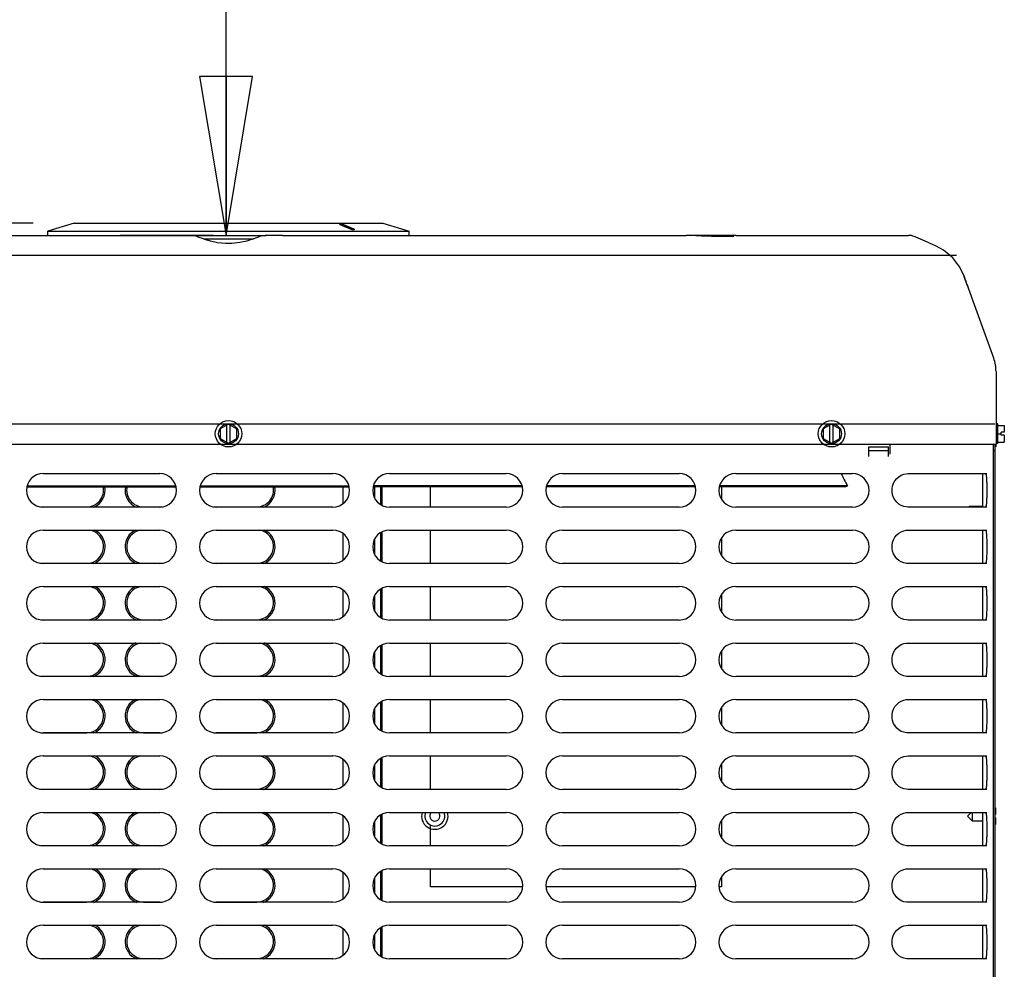
# Model space of a CAD drawing. Units: inches. Extents: x 0 to 11, y -0.2 to 17.
# Drawn here: x 4.8 to 5.9, y 3.6 to 4.7 of the extents above; entities that cross this region are included whole.
import ezdxf

# ---------------------------------------------------------------- set-up
doc = ezdxf.new("R2010")
doc.units = ezdxf.units.IN
doc.header["$LTSCALE"] = 1.108148
doc.header["$MEASUREMENT"] = 0
doc.layers.get('0').update_dxf_attribs({"linetype": 'CONTINUOUS'})
doc.layers.add('0_COMPONENTS', color=7, linetype='CONTINUOUS')
doc.styles.get("Standard").update_dxf_attribs({"font": 'txt', "width": 0.8})
doc.dimstyles.new('DIMSTYLE_1', dxfattribs={"dimtxt": 0.09, "dimasz": 0.1875, "dimexe": 0.18, "dimexo": 0.0625, "dimgap": 0.09, "dimtad": 0, "dimtih": 1, "dimtoh": 1, "dimlfac": 16, "dimzin": 4, "dimdsep": 46, "dimtxsty": 'Standard', "dimblk": 'CLOSED', "dimblk1": 'CLOSED', "dimblk2": 'CLOSED', "dimcen": 0.09, "dimadec": 0, "dimazin": 0, "dimtfac": 1, "dimtofl": 0, "dimtmove": 0, "dimatfit": 3, "dimldrblk": 'CLOSED', "dimfxl": 1, "dimtolj": 1, "dimtzin": 4, "dimarcsym": 0})

# ---------------------------------------------------------------- blocks, each defined once
blk = doc.blocks.new('_CLOSED')
at = {"color": 0, "linetype": 'ByBlock'}
for p, q in [((0, 0), (-1, 0.1667)), ((-1, 0.1667), (-1, -0.1667)), ((-1, -0.1667), (0, 0)), ((-1, 0), (0, 0))]:
    blk.add_line(p, q, dxfattribs=at)
blk = doc.blocks.new('*D11')
at = {"color": 2, "linetype": 'Continuous'}
for p, q in [((4.7906, 4.4934), (3.3979, 4.4934)), ((3.5229, 4.4934), (3.5229, 3.5434)), ((3.5229, 2.4133), (3.5229, 3.3634)), ((4.2002, 2.4133), (3.3979, 2.4133))]:
    blk.add_line(p, q, dxfattribs=at)
at = {"color": 2, "linetype": 'Continuous', "xscale": 0.1875, "yscale": 0.1875, "zscale": 0.1875}
for p, rotation in [((3.5229, 4.4934), 90), ((3.5229, 2.4133), 270)]:
    blk.add_blockref('_CLOSED', p, dxfattribs=dict(at, rotation=rotation))
at = {"color": 2, "linetype": 'Continuous', "insert": (3.5229, 3.4984), "char_height": 0.09, "width": 0.432, "attachment_point": 2, "line_spacing_factor": 0.9}
blk.add_mtext('33-1/4', dxfattribs=at)
blk = doc.blocks.new('*D12')
at = {"color": 2, "linetype": 'Continuous'}
for p, q in [((5.1435, 6.984), (4.9194, 6.984)), ((5.0185, 6.984), (5.0185, 5.8214)), ((5.0185, 4.4789), (5.0185, 5.6414)), ((5.0033, 4.4789), (4.8935, 4.4789))]:
    blk.add_line(p, q, dxfattribs=at)
at = {"color": 2, "linetype": 'Continuous', "xscale": 0.1875, "yscale": 0.1875, "zscale": 0.1875}
for p, rotation in [((5.0185, 6.984), 90), ((5.0185, 4.4789), 270)]:
    blk.add_blockref('_CLOSED', p, dxfattribs=dict(at, rotation=rotation))
at = {"color": 2, "linetype": 'Continuous', "insert": (5.0185, 5.7764), "char_height": 0.09, "width": 1.584, "attachment_point": 2, "line_spacing_factor": 0.9}
blk.add_mtext('48" OVERHEAD CLEARANCE', dxfattribs=at)

msp = doc.modelspace()

# ---------------------------------------------------------------- linework, layer by layer
at = {"layer": '0_COMPONENTS', "color": 7, "linetype": 'Continuous'}
for p, q in [((4.839204, 4.493401), (4.807954, 4.484026)), ((4.839204, 4.493401), (5.203578, 4.493401)), ((5.152666, 4.492384), (5.152591, 4.492025)), ((5.152691, 4.491873), (5.152591, 4.492025)), ((5.152797, 4.492476), (5.152666, 4.492384)), ((5.152666, 4.492384), (5.153081, 4.492063)), ((5.153005, 4.491703), (5.152691, 4.491873)), ((5.153138, 4.49251), (5.152797, 4.492476)), ((5.153005, 4.491703), (5.166965, 4.485726)), ((5.167041, 4.486085), (5.153081, 4.492063)), ((5.153341, 4.49251), (5.153138, 4.49251)), ((5.155495, 4.492063), (5.153341, 4.49251)), ((5.169711, 4.486085), (5.155495, 4.492063)), ((5.203579, 4.493401), (5.234829, 4.484026)), ((4.807954, 4.478885), (4.807954, 4.484026)), ((4.807954, 4.484026), (5.234829, 4.484026)), ((4.957522, 4.478885), (4.976989, 4.478885)), ((4.98204, 4.478152), (4.976987, 4.478885)), ((4.983074, 4.477827), (4.98204, 4.478152)), ((4.985698, 4.476924), (4.98307, 4.477828)), ((4.992857, 4.474431), (4.985698, 4.476924)), ((5.057432, 4.477044), (5.050273, 4.474553)), ((5.059713, 4.477828), (5.057432, 4.477044)), ((5.064658, 4.478847), (5.059713, 4.477829)), ((5.065794, 4.478885), (5.064658, 4.478847)), ((5.08526, 4.478885), (5.065795, 4.478885)), ((5.167448, 4.485555), (5.166965, 4.485726)), ((5.167041, 4.486085), (5.169212, 4.485635)), ((5.168034, 4.485408), (5.167448, 4.485555)), ((5.169136, 4.485276), (5.168034, 4.485408)), ((5.169599, 4.485276), (5.169136, 4.485276)), ((5.169676, 4.485635), (5.169212, 4.485635)), ((5.169941, 4.48531), (5.169599, 4.485276)), ((5.169676, 4.485635), (5.170018, 4.485669)), ((5.170035, 4.485914), (5.169711, 4.486085)), ((5.170067, 4.485399), (5.169941, 4.48531)), ((5.170018, 4.485669), (5.170144, 4.485758)), ((5.170144, 4.485758), (5.170035, 4.485914)), ((5.170067, 4.485399), (5.170144, 4.485758)), ((5.234829, 4.478885), (5.234829, 4.484026)), ((5.534402, 4.478885), (5.56195, 4.478885)), ((5.563077, 4.478859), (5.561951, 4.478885)), ((5.566219, 4.478714), (5.563077, 4.478859)), ((5.579745, 4.478094), (5.566219, 4.478714)), ((5.613057, 4.477394), (5.610923, 4.477361)), ((5.61485, 4.477445), (5.612938, 4.477391)), ((5.616287, 4.47751), (5.614761, 4.477442)), ((5.620769, 4.478885), (5.624726, 4.478885)), ((5.810767, 4.478885), (5.824458, 4.478885)), ((4.992081, 4.474701), (5.050698, 4.474701)), ((4.992857, 4.474431), (4.996484, 4.47315)), ((4.999976, 4.472049), (4.996484, 4.473151)), ((5.021391, 4.46932), (5.017909, 4.469386)), ((5.025366, 4.469406), (5.021391, 4.46932)), ((5.046298, 4.473151), (5.04319, 4.472158)), ((5.050273, 4.474553), (5.046298, 4.473151)), ((5.850785, 4.469024), (5.847454, 4.470479)), ((5.851891, 4.46854), (5.850785, 4.469024)), ((5.85682, 4.466315), (5.851891, 4.46854)), ((5.88988, 4.430603), (5.889939, 4.430443)), ((5.889974, 4.430341), (5.889891, 4.430571)), ((5.889939, 4.430443), (5.890453, 4.429026)), ((5.890543, 4.42878), (5.890052, 4.430125)), ((5.890453, 4.429026), (5.890538, 4.42879)), ((5.893596, 4.420339), (5.890538, 4.428791)), ((5.89118, 4.427006), (5.890543, 4.42878)), ((5.891084, 4.42727), (5.891124, 4.42716)), ((5.89153, 4.426042), (5.891329, 4.426593)), ((5.891525, 4.426056), (5.89185, 4.425164)), ((5.893206, 4.421408), (5.891525, 4.426055)), ((5.89186, 4.425138), (5.891528, 4.42605)), ((5.891996, 4.424759), (5.891859, 4.425137)), ((5.891876, 4.425092), (5.891962, 4.424853)), ((5.893051, 4.421842), (5.892951, 4.422118)), ((5.892987, 4.422021), (5.893045, 4.42186)), ((5.893185, 4.421467), (5.893052, 4.421841)), ((5.893316, 4.420914), (5.89314, 4.42134)), ((5.893262, 4.42125), (5.893205, 4.42141)), ((5.893262, 4.421249), (5.893301, 4.42114)), ((5.893593, 4.42023), (5.893316, 4.420914)), ((5.893492, 4.420602), (5.89354, 4.42047)), ((5.893666, 4.420141), (5.893661, 4.420155)), ((5.893997, 4.41919), (5.893681, 4.420094)), ((5.924848, 4.333934), (5.893849, 4.41964)), ((5.894199, 4.418657), (5.893933, 4.419359)), ((5.894392, 4.418135), (5.894199, 4.418657)), ((5.924847, 4.333938), (5.924847, 4.333935)), ((5.927642, 4.317991), (5.927642, 4.31737)), ((5.927642, 4.317277), (5.927642, 4.232448)), ((5.021391, 4.255849), (5.011625, 4.250211)), ((5.021391, 4.255849), (5.031157, 4.250211)), ((5.733392, 4.255849), (5.723627, 4.250211)), ((5.733392, 4.255849), (5.743158, 4.250211)), ((5.929595, 4.256291), (5.927642, 4.256291)), ((5.929595, 4.232854), (5.929595, 4.256291)), ((5.011625, 4.250211), (5.011625, 4.238934)), ((5.019516, 4.234379), (5.019516, 4.254766)), ((5.023266, 4.234379), (5.023266, 4.254766)), ((5.031157, 4.238934), (5.031157, 4.250211)), ((5.723627, 4.250211), (5.723627, 4.238934)), ((5.731517, 4.234379), (5.731517, 4.254766)), ((5.735267, 4.234379), (5.735267, 4.254766)), ((5.743158, 4.238934), (5.743158, 4.250211)), ((5.929595, 4.254338), (5.937408, 4.254338)), ((5.929595, 4.244573), (5.933658, 4.244573)), ((5.937408, 4.246448), (5.933658, 4.246448)), ((5.933658, 4.242698), (5.933658, 4.246448)), ((5.937408, 4.254338), (5.937408, 4.246448)), ((5.011625, 4.238934), (5.021391, 4.233296)), ((5.021391, 4.233296), (5.031157, 4.238934)), ((5.723627, 4.238934), (5.733392, 4.233296)), ((5.733392, 4.233296), (5.743158, 4.238934)), ((5.929595, 4.232854), (5.927642, 4.232854)), ((5.929595, 4.234807), (5.937408, 4.234807)), ((5.937408, 4.242698), (5.933658, 4.242698)), ((5.937408, 4.242698), (5.937408, 4.234807)), ((4.783261, 4.18201), (4.959438, 4.18201)), ((4.783548, 4.183081), (4.959151, 4.183081)), ((4.987691, 4.18201), (5.163884, 4.18201)), ((4.98792, 4.183081), (5.163635, 4.183081)), ((5.368322, 4.18201), (5.192128, 4.18201)), ((5.368072, 4.183081), (5.192358, 4.183081)), ((5.20232, 4.18201), (5.20232, 4.160137)), ((5.259687, 4.157948), (5.259687, 4.18201)), ((5.572759, 4.18201), (5.396566, 4.18201)), ((5.57251, 4.183081), (5.396795, 4.183081)), ((5.75036, 4.18201), (5.601003, 4.18201)), ((5.752267, 4.183081), (5.601233, 4.183081)), ((5.603437, 4.18201), (5.603437, 4.167324)), ((5.752267, 4.183081), (5.75036, 4.18201)), ((5.895279, 4.157948), (5.895841, 4.15851)), ((5.911466, 4.15851), (5.895841, 4.15851)), ((5.895841, 4.157948), (5.895841, 4.15851)), ((5.20232, 4.128567), (5.20232, 4.093449)), ((5.259687, 4.09126), (5.259687, 4.13076)), ((5.603437, 4.121412), (5.603437, 4.100636)), ((5.20232, 4.061821), (5.20232, 4.026825)), ((5.259687, 4.024573), (5.259687, 4.064073)), ((5.603437, 4.05465), (5.603437, 4.033995)), ((5.20232, 3.995133), (5.20232, 3.960137)), ((5.259687, 3.957885), (5.259687, 3.997385)), ((5.603437, 3.987962), (5.603437, 3.967308)), ((5.259687, 3.891198), (5.259687, 3.930698)), ((5.20232, 3.928446), (5.20232, 3.89345)), ((5.603437, 3.921275), (5.603437, 3.90062)), ((5.20232, 3.861758), (5.20232, 3.826762)), ((5.259687, 3.82451), (5.259687, 3.86401)), ((5.603437, 3.854587), (5.603437, 3.833933)), ((5.926292, 3.802713), (5.927189, 3.802713)), ((5.927189, 3.802713), (5.927189, 3.794823)), ((5.20232, 3.795071), (5.20232, 3.760075)), ((5.893986, 3.792948), (5.898361, 3.797323)), ((5.893986, 3.792948), (5.899924, 3.78701)), ((5.899924, 3.78701), (5.899924, 3.797323)), ((5.927189, 3.794823), (5.926292, 3.794823)), ((5.927189, 3.791073), (5.926292, 3.791073)), ((5.927189, 3.791073), (5.927189, 3.783182)), ((5.259687, 3.757823), (5.259687, 3.782522)), ((5.603437, 3.7879), (5.603437, 3.767245)), ((5.911466, 3.78701), (5.899924, 3.78701)), ((5.926292, 3.783182), (5.927189, 3.783182)), ((5.20232, 3.728383), (5.20232, 3.693387)), ((5.259687, 3.709416), (5.259687, 3.730635)), ((5.603437, 3.721212), (5.603437, 3.709416)), ((5.368721, 3.709416), (5.259687, 3.709416)), ((5.573159, 3.709416), (5.396166, 3.709416)), ((5.603437, 3.709416), (5.600603, 3.709416)), ((5.20232, 3.661696), (5.20232, 3.6267))]:
    msp.add_line(p, q, dxfattribs=at)
at = {"layer": '0_COMPONENTS', "color": 4, "linetype": 'Continuous'}
for p, q in [((4.503911, 4.478885), (4.957522, 4.478885)), ((4.976989, 4.478885), (5.065795, 4.478885)), ((5.08526, 4.478885), (5.534402, 4.478885)), ((5.620769, 4.478885), (5.561978, 4.478885)), ((5.624726, 4.478885), (5.810767, 4.478885)), ((4.161885, 4.455448), (5.880897, 4.455448)), ((4.11514, 4.232448), (5.927642, 4.232448))]:
    msp.add_line(p, q, dxfattribs=at)
at = {"layer": '0_COMPONENTS', "color": 6, "linetype": 'Continuous'}
for p, q in [((5.617882, 4.477634), (5.617959, 4.47765)), ((5.890536, 4.428788), (5.89118, 4.427006)), ((5.893185, 4.421231), (5.893621, 4.420243)), ((5.893206, 4.421408), (5.893592, 4.420338)), ((5.893292, 4.421158), (5.893589, 4.420337)), ((5.89343, 4.420666), (5.893573, 4.420336)), ((5.893625, 4.420235), (5.893789, 4.41978)), ((5.893894, 4.419504), (5.894282, 4.41843)), ((5.89393, 4.419394), (5.894279, 4.418429)), ((5.802641, 4.220635), (5.802641, 4.232448)), ((5.924479, 2.491479), (5.924479, 4.232448)), ((5.77725, 4.22926), (5.800688, 4.22926)), ((5.77725, 4.217541), (5.77725, 4.22926)), ((5.800688, 4.224581), (5.77725, 4.224581)), ((5.800688, 4.217541), (5.800688, 4.22926)), ((4.802475, 4.197448), (4.940225, 4.197448)), ((5.006912, 4.197448), (5.144662, 4.197448)), ((5.21135, 4.197448), (5.3491, 4.197448)), ((5.415787, 4.197448), (5.553537, 4.197448)), ((5.620225, 4.197448), (5.757975, 4.197448)), ((5.821722, 4.19733), (5.823745, 4.197448)), ((5.823747, 4.197448), (5.916762, 4.197448)), ((5.911466, 4.197448), (5.911466, 4.157948)), ((5.914765, 4.197448), (5.915263, 4.197199)), ((5.915263, 4.197199), (5.91568, 4.196454)), ((5.156604, 4.161989), (5.156604, 4.18201)), ((5.193729, 4.18201), (5.193729, 4.168932)), ((4.799617, 4.158198), (4.854082, 4.158198)), ((4.940225, 4.157948), (4.802475, 4.157948)), ((4.920832, 4.158198), (4.943082, 4.158198)), ((5.004055, 4.158198), (5.05477, 4.158198)), ((5.144662, 4.157948), (5.006912, 4.157948)), ((5.3491, 4.157948), (5.21135, 4.157948)), ((5.553537, 4.157948), (5.415787, 4.157948)), ((5.757975, 4.157948), (5.620225, 4.157948)), ((5.823745, 4.157948), (5.821815, 4.158055)), ((5.916762, 4.157948), (5.823747, 4.157948)), ((5.915263, 4.158197), (5.914765, 4.157948)), ((5.91568, 4.158942), (5.915263, 4.158197)), ((4.802475, 4.13076), (4.940225, 4.13076)), ((5.006912, 4.13076), (5.144662, 4.13076)), ((5.21135, 4.13076), (5.3491, 4.13076)), ((5.415787, 4.13076), (5.553537, 4.13076)), ((5.620225, 4.13076), (5.757975, 4.13076)), ((5.821722, 4.130642), (5.823745, 4.13076)), ((5.823747, 4.13076), (5.916762, 4.13076)), ((5.911466, 4.13076), (5.911466, 4.09126)), ((5.914765, 4.13076), (5.915263, 4.130511)), ((5.915263, 4.130511), (5.91568, 4.129766)), ((5.156604, 4.095301), (5.156604, 4.126726)), ((5.193729, 4.119847), (5.193729, 4.102244)), ((4.799617, 4.09151), (4.854082, 4.09151)), ((4.940225, 4.09126), (4.802475, 4.09126)), ((4.920832, 4.09151), (4.943082, 4.09151)), ((5.004055, 4.09151), (5.05477, 4.09151)), ((5.144662, 4.09126), (5.006912, 4.09126)), ((5.3491, 4.09126), (5.21135, 4.09126)), ((5.553537, 4.09126), (5.415787, 4.09126)), ((5.757975, 4.09126), (5.620225, 4.09126)), ((5.823745, 4.09126), (5.821815, 4.091367)), ((5.916762, 4.09126), (5.823747, 4.09126)), ((5.915263, 4.091509), (5.914765, 4.09126)), ((5.91568, 4.092254), (5.915263, 4.091509)), ((4.802475, 4.064073), (4.940225, 4.064073)), ((5.006912, 4.064073), (5.144662, 4.064073)), ((5.156604, 4.028665), (5.156604, 4.05998)), ((5.21135, 4.064073), (5.3491, 4.064073)), ((5.415787, 4.064073), (5.553537, 4.064073)), ((5.620225, 4.064073), (5.757975, 4.064073)), ((5.821722, 4.063955), (5.823745, 4.064073)), ((5.823747, 4.064073), (5.916762, 4.064073)), ((5.911466, 4.064073), (5.911466, 4.024573)), ((5.914765, 4.064073), (5.915263, 4.063824)), ((5.915263, 4.063824), (5.91568, 4.063079)), ((5.193729, 4.053088), (5.193729, 4.035557)), ((4.799617, 4.024823), (4.854082, 4.024823)), ((4.940225, 4.024573), (4.802475, 4.024573)), ((4.920832, 4.024823), (4.943082, 4.024823)), ((5.004055, 4.024823), (5.05477, 4.024823)), ((5.144662, 4.024573), (5.006912, 4.024573)), ((5.3491, 4.024573), (5.21135, 4.024573)), ((5.553537, 4.024573), (5.415787, 4.024573)), ((5.757975, 4.024573), (5.620225, 4.024573)), ((5.823745, 4.024573), (5.821815, 4.02468)), ((5.916762, 4.024573), (5.823747, 4.024573)), ((5.915263, 4.024822), (5.914765, 4.024573)), ((5.91568, 4.025567), (5.915263, 4.024822)), ((4.802475, 3.997385), (4.940225, 3.997385)), ((5.006912, 3.997385), (5.144662, 3.997385)), ((5.156604, 3.961978), (5.156604, 3.993292)), ((5.21135, 3.997385), (5.3491, 3.997385)), ((5.415787, 3.997385), (5.553537, 3.997385)), ((5.620225, 3.997385), (5.757975, 3.997385)), ((5.821722, 3.997267), (5.823745, 3.997385)), ((5.823747, 3.997385), (5.916762, 3.997385)), ((5.911466, 3.997385), (5.911466, 3.957885)), ((5.914765, 3.997385), (5.915263, 3.997136)), ((5.915263, 3.997136), (5.91568, 3.996391)), ((5.193729, 3.986401), (5.193729, 3.968869)), ((4.799617, 3.958135), (4.854082, 3.958135)), ((4.940225, 3.957885), (4.802475, 3.957885)), ((4.920832, 3.958135), (4.943082, 3.958135)), ((5.004055, 3.958135), (5.05477, 3.958135)), ((5.144662, 3.957885), (5.006912, 3.957885)), ((5.3491, 3.957885), (5.21135, 3.957885)), ((5.553537, 3.957885), (5.415787, 3.957885)), ((5.757975, 3.957885), (5.620225, 3.957885)), ((5.823745, 3.957885), (5.821815, 3.957992)), ((5.916762, 3.957885), (5.823747, 3.957885)), ((5.915263, 3.958134), (5.914765, 3.957885)), ((5.91568, 3.958879), (5.915263, 3.958134)), ((4.802475, 3.930698), (4.940225, 3.930698)), ((5.006912, 3.930698), (5.144662, 3.930698)), ((5.21135, 3.930698), (5.3491, 3.930698)), ((5.415787, 3.930698), (5.553537, 3.930698)), ((5.620225, 3.930698), (5.757975, 3.930698)), ((5.821722, 3.93058), (5.823745, 3.930698)), ((5.823747, 3.930698), (5.916762, 3.930698)), ((5.911466, 3.930698), (5.911466, 3.891198)), ((5.914765, 3.930698), (5.915263, 3.930449)), ((5.915263, 3.930449), (5.91568, 3.929704)), ((5.156604, 3.89529), (5.156604, 3.926605)), ((5.193729, 3.919713), (5.193729, 3.902182)), ((4.799617, 3.891448), (4.854082, 3.891448)), ((4.940225, 3.891198), (4.802475, 3.891198)), ((4.920832, 3.891448), (4.943082, 3.891448)), ((5.004055, 3.891448), (5.05477, 3.891448)), ((5.144662, 3.891198), (5.006912, 3.891198)), ((5.3491, 3.891198), (5.21135, 3.891198)), ((5.553537, 3.891198), (5.415787, 3.891198)), ((5.757975, 3.891198), (5.620225, 3.891198)), ((5.823745, 3.891198), (5.821815, 3.891305)), ((5.916762, 3.891198), (5.823747, 3.891198)), ((5.915263, 3.891447), (5.914765, 3.891198)), ((5.91568, 3.892192), (5.915263, 3.891447)), ((4.802475, 3.86401), (4.940225, 3.86401)), ((5.006912, 3.86401), (5.144662, 3.86401)), ((5.156604, 3.828603), (5.156604, 3.859917)), ((5.21135, 3.86401), (5.3491, 3.86401)), ((5.415787, 3.86401), (5.553537, 3.86401)), ((5.620225, 3.86401), (5.757975, 3.86401)), ((5.821722, 3.863892), (5.823745, 3.86401)), ((5.823747, 3.86401), (5.916762, 3.86401)), ((5.911466, 3.86401), (5.911466, 3.82451)), ((5.914765, 3.86401), (5.915263, 3.863761)), ((5.915263, 3.863761), (5.91568, 3.863016)), ((5.193729, 3.853026), (5.193729, 3.835494)), ((5.91568, 3.825504), (5.915263, 3.824759)), ((4.799617, 3.82476), (4.854082, 3.82476)), ((4.940225, 3.82451), (4.802475, 3.82451)), ((4.920832, 3.82476), (4.943082, 3.82476)), ((5.004055, 3.82476), (5.05477, 3.82476)), ((5.144662, 3.82451), (5.006912, 3.82451)), ((5.3491, 3.82451), (5.21135, 3.82451)), ((5.553537, 3.82451), (5.415787, 3.82451)), ((5.757975, 3.82451), (5.620225, 3.82451)), ((5.823745, 3.82451), (5.821815, 3.824617)), ((5.916762, 3.82451), (5.823747, 3.82451)), ((5.915263, 3.824759), (5.914765, 3.82451)), ((4.802475, 3.797323), (4.940225, 3.797323)), ((5.006912, 3.797323), (5.144662, 3.797323)), ((5.156604, 3.761915), (5.156604, 3.79323)), ((5.21135, 3.797323), (5.3491, 3.797323)), ((5.415787, 3.797323), (5.553537, 3.797323)), ((5.620225, 3.797323), (5.757975, 3.797323)), ((5.821722, 3.797205), (5.823745, 3.797323)), ((5.823747, 3.797323), (5.916762, 3.797323)), ((5.911466, 3.797323), (5.911466, 3.757823)), ((5.914765, 3.797323), (5.915263, 3.797074)), ((5.915263, 3.797074), (5.91568, 3.796329)), ((5.193729, 3.786338), (5.193729, 3.768807)), ((4.799617, 3.758073), (4.854082, 3.758073)), ((4.940225, 3.757823), (4.802475, 3.757823)), ((4.920832, 3.758073), (4.943082, 3.758073)), ((5.004055, 3.758073), (5.05477, 3.758073)), ((5.144662, 3.757823), (5.006912, 3.757823)), ((5.3491, 3.757823), (5.21135, 3.757823)), ((5.553537, 3.757823), (5.415787, 3.757823)), ((5.757975, 3.757823), (5.620225, 3.757823)), ((5.823745, 3.757823), (5.821815, 3.75793)), ((5.916762, 3.757823), (5.823747, 3.757823)), ((5.915263, 3.758072), (5.914765, 3.757823)), ((5.91568, 3.758817), (5.915263, 3.758072)), ((4.802475, 3.730635), (4.940225, 3.730635)), ((5.006912, 3.730635), (5.144662, 3.730635)), ((5.156604, 3.695228), (5.156604, 3.726542)), ((5.21135, 3.730635), (5.3491, 3.730635)), ((5.415787, 3.730635), (5.553537, 3.730635)), ((5.620225, 3.730635), (5.757975, 3.730635)), ((5.821722, 3.730517), (5.823745, 3.730635)), ((5.823747, 3.730635), (5.916762, 3.730635)), ((5.911466, 3.730635), (5.911466, 3.691135)), ((5.914765, 3.730635), (5.915263, 3.730386)), ((5.915263, 3.730386), (5.91568, 3.729641)), ((5.193729, 3.719651), (5.193729, 3.702119)), ((4.799617, 3.691385), (4.854082, 3.691385)), ((4.940225, 3.691135), (4.802475, 3.691135)), ((4.920832, 3.691385), (4.943082, 3.691385)), ((5.004055, 3.691385), (5.05477, 3.691385)), ((5.144662, 3.691135), (5.006912, 3.691135)), ((5.3491, 3.691135), (5.21135, 3.691135)), ((5.553537, 3.691135), (5.415787, 3.691135)), ((5.757975, 3.691135), (5.620225, 3.691135)), ((5.823745, 3.691135), (5.821815, 3.691242)), ((5.916762, 3.691135), (5.823747, 3.691135)), ((5.915263, 3.691384), (5.914765, 3.691135)), ((5.91568, 3.692129), (5.915263, 3.691384)), ((4.802475, 3.663948), (4.940225, 3.663948)), ((5.006912, 3.663948), (5.144662, 3.663948)), ((5.21135, 3.663948), (5.3491, 3.663948)), ((5.415787, 3.663948), (5.553537, 3.663948)), ((5.620225, 3.663948), (5.757975, 3.663948)), ((5.821722, 3.66383), (5.823745, 3.663948)), ((5.823747, 3.663948), (5.916762, 3.663948)), ((5.911466, 3.663948), (5.911466, 3.624448)), ((5.914765, 3.663948), (5.915263, 3.663699)), ((5.915263, 3.663699), (5.91568, 3.662954)), ((5.156604, 3.62854), (5.156604, 3.659855)), ((5.193729, 3.652963), (5.193729, 3.635432)), ((4.799617, 3.624698), (4.854082, 3.624698)), ((4.940225, 3.624448), (4.802475, 3.624448)), ((4.920832, 3.624698), (4.943082, 3.624698)), ((5.004055, 3.624698), (5.05477, 3.624698)), ((5.144662, 3.624448), (5.006912, 3.624448)), ((5.3491, 3.624448), (5.21135, 3.624448)), ((5.553537, 3.624448), (5.415787, 3.624448)), ((5.757975, 3.624448), (5.620225, 3.624448)), ((5.823745, 3.624448), (5.821815, 3.624555)), ((5.916762, 3.624448), (5.823747, 3.624448)), ((5.915263, 3.624697), (5.914765, 3.624448)), ((5.91568, 3.625442), (5.915263, 3.624697))]:
    msp.add_line(p, q, dxfattribs=at)
at = {"layer": '0_COMPONENTS', "color": 40, "linetype": 'Continuous'}
for p, q in [((4.151751, 4.256291), (5.926292, 4.256291)), ((5.927642, 4.228948), (5.927642, 4.232448))]:
    msp.add_line(p, q, dxfattribs=at)
at = {"layer": '0_COMPONENTS', "color": 3, "linetype": 'Continuous'}
for p, q in [((5.926292, 4.232448), (5.926292, 3.415848)), ((5.924479, 4.224604), (5.926292, 4.224604)), ((5.20075, 4.18201), (5.20075, 4.161035)), ((5.20075, 4.127666), (5.20075, 4.094348)), ((5.20075, 4.060919), (5.20075, 4.027726)), ((5.20075, 3.994232), (5.20075, 3.961039)), ((5.20075, 3.927544), (5.20075, 3.894351)), ((5.20075, 3.860857), (5.20075, 3.827664)), ((5.20075, 3.794169), (5.20075, 3.760976)), ((5.20075, 3.727482), (5.20075, 3.694289)), ((5.20075, 3.660794), (5.20075, 3.627601))]:
    msp.add_line(p, q, dxfattribs=at)
at = {"layer": '0_COMPONENTS', "color": 7, "linetype": 'Continuous'}
for points in [[(5.58745, 4.477778), (5.583089, 4.477947), (5.579745, 4.478093)], [(5.610923, 4.477361), (5.608463, 4.477348), (5.605683, 4.477356), (5.602592, 4.477388), (5.599204, 4.477444), (5.595535, 4.477528), (5.591609, 4.477638), (5.58745, 4.477778)], [(5.617959, 4.47765), (5.617898, 4.477642), (5.617328, 4.477583), (5.616287, 4.47751)], [(5.017909, 4.469386), (5.008522, 4.470252), (4.999976, 4.472049)], [(5.04319, 4.472158), (5.034717, 4.470321), (5.025366, 4.469406)], [(5.889882, 4.430605), (5.884793, 4.441351), (5.876612, 4.452192), (5.865484, 4.461545), (5.85682, 4.466314)], [(5.893933, 4.419359), (5.893782, 4.419751), (5.893593, 4.42023)]]:
    msp.add_lwpolyline(points, dxfattribs=at)
at = {"layer": '0_COMPONENTS', "color": 6, "linetype": 'Continuous'}
for points in [[(5.821815, 4.158055), (5.818764, 4.158662), (5.815791, 4.159812), (5.813004, 4.161491), (5.810499, 4.163658), (5.808371, 4.166264), (5.806693, 4.169235), (5.805534, 4.172483), (5.804937, 4.175903), (5.804928, 4.179383), (5.805507, 4.182807), (5.806648, 4.186062), (5.808311, 4.189043), (5.810426, 4.191661), (5.812921, 4.193844), (5.815702, 4.195539), (5.818671, 4.196706), (5.821722, 4.19733)], [(5.821815, 4.091367), (5.818764, 4.091975), (5.815791, 4.093125), (5.813004, 4.094803), (5.810499, 4.096971), (5.808371, 4.099577), (5.806693, 4.102547), (5.805534, 4.105795), (5.804937, 4.109216), (5.804928, 4.112696), (5.805507, 4.11612), (5.806648, 4.119375), (5.808311, 4.122355), (5.810426, 4.124974), (5.812921, 4.127157), (5.815702, 4.128852), (5.818671, 4.130018), (5.821722, 4.130642)], [(5.821815, 4.02468), (5.818764, 4.025287), (5.815791, 4.026437), (5.813004, 4.028116), (5.810499, 4.030283), (5.808371, 4.032889), (5.806693, 4.03586), (5.805534, 4.039108), (5.804937, 4.042528), (5.804928, 4.046008), (5.805507, 4.049432), (5.806648, 4.052687), (5.808311, 4.055668), (5.810426, 4.058286), (5.812921, 4.060469), (5.815702, 4.062164), (5.818671, 4.063331), (5.821722, 4.063955)], [(5.821815, 3.957992), (5.818764, 3.9586), (5.815791, 3.95975), (5.813004, 3.961428), (5.810499, 3.963596), (5.808371, 3.966202), (5.806693, 3.969172), (5.805534, 3.97242), (5.804937, 3.975841), (5.804928, 3.979321), (5.805507, 3.982745), (5.806648, 3.986), (5.808311, 3.98898), (5.810426, 3.991599), (5.812921, 3.993782), (5.815702, 3.995477), (5.818671, 3.996643), (5.821722, 3.997267)], [(5.821815, 3.891305), (5.818764, 3.891912), (5.815791, 3.893062), (5.813004, 3.894741), (5.810499, 3.896908), (5.808371, 3.899514), (5.806693, 3.902485), (5.805534, 3.905733), (5.804937, 3.909153), (5.804928, 3.912633), (5.805507, 3.916057), (5.806648, 3.919312), (5.808311, 3.922293), (5.810426, 3.924911), (5.812921, 3.927094), (5.815702, 3.928789), (5.818671, 3.929956), (5.821722, 3.93058)], [(5.821815, 3.824617), (5.818764, 3.825225), (5.815791, 3.826375), (5.813004, 3.828053), (5.810499, 3.830221), (5.808371, 3.832827), (5.806693, 3.835797), (5.805534, 3.839045), (5.804937, 3.842466), (5.804928, 3.845946), (5.805507, 3.84937), (5.806648, 3.852625), (5.808311, 3.855605), (5.810426, 3.858224), (5.812921, 3.860407), (5.815702, 3.862102), (5.818671, 3.863268), (5.821722, 3.863892)], [(5.821815, 3.75793), (5.818764, 3.758537), (5.815791, 3.759687), (5.813004, 3.761366), (5.810499, 3.763533), (5.808371, 3.766139), (5.806693, 3.76911), (5.805534, 3.772358), (5.804937, 3.775778), (5.804928, 3.779258), (5.805507, 3.782682), (5.806648, 3.785937), (5.808311, 3.788918), (5.810426, 3.791536), (5.812921, 3.793719), (5.815702, 3.795414), (5.818671, 3.796581), (5.821722, 3.797205)], [(5.821815, 3.691242), (5.818764, 3.69185), (5.815791, 3.693), (5.813004, 3.694678), (5.810499, 3.696846), (5.808371, 3.699452), (5.806693, 3.702422), (5.805534, 3.70567), (5.804937, 3.709091), (5.804928, 3.712571), (5.805507, 3.715995), (5.806648, 3.71925), (5.808311, 3.72223), (5.810426, 3.724849), (5.812921, 3.727032), (5.815702, 3.728727), (5.818671, 3.729893), (5.821722, 3.730517)], [(5.821815, 3.624555), (5.818764, 3.625162), (5.815791, 3.626312), (5.813004, 3.627991), (5.810499, 3.630158), (5.808371, 3.632764), (5.806693, 3.635735), (5.805534, 3.638983), (5.804937, 3.642403), (5.804928, 3.645883), (5.805507, 3.649307), (5.806648, 3.652562), (5.808311, 3.655543), (5.810426, 3.658161), (5.812921, 3.660344), (5.815702, 3.662039), (5.818671, 3.663206), (5.821722, 3.66383)]]:
    msp.add_lwpolyline(points, dxfattribs=at)
at = {"layer": '0_COMPONENTS', "color": 40, "linetype": 'Continuous'}
for centre in [(5.021391, 4.244573), (5.733392, 4.244573)]:
    msp.add_circle(centre, 0.015625, dxfattribs=at)
at = {"layer": '0_COMPONENTS', "color": 7, "linetype": 'Continuous'}
for centre in [(5.021391, 4.244573), (5.733392, 4.244573)]:
    msp.add_circle(centre, 0.011719, dxfattribs=at)
for centre, radius, start, end in [((5.620637, 4.470073), 0.008812, 89.999999, 125.338413), ((5.82445, 4.462415), 0.01647, 78.441954, 89.973012), ((5.824452, 4.462472), 0.016414, 66.741376, 78.406721), ((5.550385, 3.802668), 0.730873, 66.963532, 67.427452), ((5.497121, 3.677414), 0.866982, 66.566654, 66.963329), ((4.728022, 1.901551), 2.802235, 66.454431, 66.578156), ((5.836086, 4.397387), 0.061877, 19.879667, 21.257747), ((5.880767, 4.317994), 0.046875, 9.66061, 19.884572), ((5.880767, 4.317991), 0.046875, 359.999999, 19.884681), ((5.979704, 4.310736), 0.260813, 205.831659, 209.30466), ((5.26498, 3.792948), 0.011719, 158.032812, 21.967188), ((5.26498, 3.792948), 0.005938, 132.369227, 47.630773)]:
    msp.add_arc(centre, radius, start, end, dxfattribs=at)
at = {"layer": '0_COMPONENTS', "color": 6, "linetype": 'Continuous'}
for centre, radius, start, end in [((4.802475, 4.177698), 0.01975, 90, 270), ((4.940225, 4.177698), 0.01975, 270, 90), ((5.006912, 4.177698), 0.01975, 90, 270), ((5.144662, 4.177698), 0.01975, 270, 90), ((5.21135, 4.177698), 0.01975, 90, 270), ((5.3491, 4.177698), 0.01975, 270, 90), ((5.415787, 4.177698), 0.01975, 90, 270), ((5.553537, 4.177698), 0.01975, 270, 90), ((5.620225, 4.177698), 0.01975, 90, 270), ((5.757975, 4.177698), 0.01975, 270, 90), ((4.854082, 4.177948), 0.01975, 270, 11.898808), ((4.854082, 4.177948), 0.021625, 291.927089, 10.850561), ((4.920832, 4.177948), 0.021625, 169.149439, 248.072911), ((4.920832, 4.177948), 0.01975, 168.101192, 270), ((5.05477, 4.177948), 0.01975, 270, 11.898808), ((5.05477, 4.177948), 0.021625, 291.927089, 10.850561), ((4.802475, 4.11101), 0.01975, 90, 270), ((4.854082, 4.11126), 0.01975, 270, 81.203266), ((4.854082, 4.11126), 0.021625, 291.927089, 64.604535), ((4.920832, 4.11126), 0.021625, 115.395465, 248.072911), ((4.920832, 4.11126), 0.01975, 98.796734, 270), ((4.940225, 4.11101), 0.01975, 270, 90), ((5.006912, 4.11101), 0.01975, 90, 270), ((5.05477, 4.11126), 0.01975, 270, 81.203266), ((5.05477, 4.11126), 0.021625, 291.927089, 64.604535), ((5.144662, 4.11101), 0.01975, 270, 90), ((5.21135, 4.11101), 0.01975, 90, 270), ((5.3491, 4.11101), 0.01975, 270, 90), ((5.415787, 4.11101), 0.01975, 90, 270), ((5.553537, 4.11101), 0.01975, 270, 90), ((5.620225, 4.11101), 0.01975, 90, 270), ((5.757975, 4.11101), 0.01975, 270, 90), ((4.802475, 4.044323), 0.01975, 90, 270), ((4.854082, 4.044573), 0.01975, 270, 81.203266), ((4.854082, 4.044573), 0.021625, 291.927089, 64.604535), ((4.920832, 4.044573), 0.021625, 115.395465, 248.072911), ((4.920832, 4.044573), 0.01975, 98.796734, 270), ((4.940225, 4.044323), 0.01975, 270, 90), ((5.006912, 4.044323), 0.01975, 90, 270), ((5.05477, 4.044573), 0.01975, 270, 81.203266), ((5.05477, 4.044573), 0.021625, 291.927089, 64.604535), ((5.144662, 4.044323), 0.01975, 270, 90), ((5.21135, 4.044323), 0.01975, 90, 270), ((5.3491, 4.044323), 0.01975, 270, 90), ((5.415787, 4.044323), 0.01975, 90, 270), ((5.553537, 4.044323), 0.01975, 270, 90), ((5.620225, 4.044323), 0.01975, 90, 270), ((5.757975, 4.044323), 0.01975, 270, 90), ((4.802475, 3.977635), 0.01975, 90, 270), ((4.854082, 3.977885), 0.01975, 270, 81.203266), ((4.854082, 3.977885), 0.021625, 291.927089, 64.604535), ((4.920832, 3.977885), 0.021625, 115.395465, 248.072911), ((4.920832, 3.977885), 0.01975, 98.796734, 270), ((4.940225, 3.977635), 0.01975, 270, 90), ((5.006912, 3.977635), 0.01975, 90, 270), ((5.05477, 3.977885), 0.01975, 270, 81.203266), ((5.05477, 3.977885), 0.021625, 291.927089, 64.604535), ((5.144662, 3.977635), 0.01975, 270, 90), ((5.21135, 3.977635), 0.01975, 90, 270), ((5.3491, 3.977635), 0.01975, 270, 90), ((5.415787, 3.977635), 0.01975, 90, 270), ((5.553537, 3.977635), 0.01975, 270, 90), ((5.620225, 3.977635), 0.01975, 90, 270), ((5.757975, 3.977635), 0.01975, 270, 90), ((4.802475, 3.910948), 0.01975, 90, 270), ((4.854082, 3.911198), 0.01975, 270, 81.203266), ((4.854082, 3.911198), 0.021625, 291.927089, 64.604535), ((4.920832, 3.911198), 0.021625, 115.395465, 248.072911), ((4.920832, 3.911198), 0.01975, 98.796734, 270), ((4.940225, 3.910948), 0.01975, 270, 90), ((5.006912, 3.910948), 0.01975, 90, 270), ((5.05477, 3.911198), 0.01975, 270, 81.203266), ((5.05477, 3.911198), 0.021625, 291.927089, 64.604535), ((5.144662, 3.910948), 0.01975, 270, 90), ((5.21135, 3.910948), 0.01975, 90, 270), ((5.3491, 3.910948), 0.01975, 270, 90), ((5.415787, 3.910948), 0.01975, 90, 270), ((5.553537, 3.910948), 0.01975, 270, 90), ((5.620225, 3.910948), 0.01975, 90, 270), ((5.757975, 3.910948), 0.01975, 270, 90), ((4.802475, 3.84426), 0.01975, 90, 270), ((4.854082, 3.84451), 0.01975, 270, 81.203266), ((4.854082, 3.84451), 0.021625, 291.927089, 64.604535), ((4.920832, 3.84451), 0.021625, 115.395465, 248.072911), ((4.920832, 3.84451), 0.01975, 98.796734, 270), ((4.940225, 3.84426), 0.01975, 270, 90), ((5.006912, 3.84426), 0.01975, 90, 270), ((5.05477, 3.84451), 0.01975, 270, 81.203266), ((5.05477, 3.84451), 0.021625, 291.927089, 64.604535), ((5.144662, 3.84426), 0.01975, 270, 90), ((5.21135, 3.84426), 0.01975, 90, 270), ((5.3491, 3.84426), 0.01975, 270, 90), ((5.415787, 3.84426), 0.01975, 90, 270), ((5.553537, 3.84426), 0.01975, 270, 90), ((5.620225, 3.84426), 0.01975, 90, 270), ((5.757975, 3.84426), 0.01975, 270, 90), ((4.802475, 3.777573), 0.01975, 90, 270), ((4.854082, 3.777823), 0.01975, 270, 81.203266), ((4.854082, 3.777823), 0.021625, 291.927089, 64.604535), ((4.920832, 3.777823), 0.021625, 115.395465, 248.072911), ((4.920832, 3.777823), 0.01975, 98.796734, 270), ((4.940225, 3.777573), 0.01975, 270, 90), ((5.006912, 3.777573), 0.01975, 90, 270), ((5.05477, 3.777823), 0.01975, 270, 81.203266), ((5.05477, 3.777823), 0.021625, 291.927089, 64.604535), ((5.144662, 3.777573), 0.01975, 270, 90), ((5.21135, 3.777573), 0.01975, 90, 270), ((5.3491, 3.777573), 0.01975, 270, 90), ((5.415787, 3.777573), 0.01975, 90, 270), ((5.553537, 3.777573), 0.01975, 270, 90), ((5.620225, 3.777573), 0.01975, 90, 270), ((5.757975, 3.777573), 0.01975, 270, 90), ((4.802475, 3.710885), 0.01975, 90, 270), ((4.854082, 3.711135), 0.01975, 270, 81.203266), ((4.854082, 3.711135), 0.021625, 291.927089, 64.604535), ((4.920832, 3.711135), 0.021625, 115.395465, 248.072911), ((4.920832, 3.711135), 0.01975, 98.796734, 270), ((4.940225, 3.710885), 0.01975, 270, 90), ((5.006912, 3.710885), 0.01975, 90, 270), ((5.05477, 3.711135), 0.01975, 270, 81.203266), ((5.05477, 3.711135), 0.021625, 291.927089, 64.604535), ((5.144662, 3.710885), 0.01975, 270, 90), ((5.21135, 3.710885), 0.01975, 90, 270), ((5.3491, 3.710885), 0.01975, 270, 90), ((5.415787, 3.710885), 0.01975, 90, 270), ((5.553537, 3.710885), 0.01975, 270, 90), ((5.620225, 3.710885), 0.01975, 90, 270), ((5.757975, 3.710885), 0.01975, 270, 90), ((4.802475, 3.644198), 0.01975, 90, 270), ((4.854082, 3.644448), 0.01975, 270, 81.203266), ((4.854082, 3.644448), 0.021625, 291.927089, 64.604535), ((4.920832, 3.644448), 0.021625, 115.395465, 248.072911), ((4.920832, 3.644448), 0.01975, 98.796734, 270), ((4.940225, 3.644198), 0.01975, 270, 90), ((5.006912, 3.644198), 0.01975, 90, 270), ((5.05477, 3.644448), 0.01975, 270, 81.203266), ((5.05477, 3.644448), 0.021625, 291.927089, 64.604535), ((5.144662, 3.644198), 0.01975, 270, 90), ((5.21135, 3.644198), 0.01975, 90, 270), ((5.3491, 3.644198), 0.01975, 270, 90), ((5.415787, 3.644198), 0.01975, 90, 270), ((5.553537, 3.644198), 0.01975, 270, 90), ((5.620225, 3.644198), 0.01975, 90, 270), ((5.757975, 3.644198), 0.01975, 270, 90)]:
    msp.add_arc(centre, radius, start, end, dxfattribs=at)
at = {"layer": '0_COMPONENTS', "color": 40, "linetype": 'Continuous'}
msp.add_arc((5.26498, 3.792948), 0.015625, 163.737315, 16.262685, dxfattribs=at)
at = {"layer": '0_COMPONENTS', "color": 7, "linetype": 'Continuous'}
for points in [[(5.889891, 4.430571), (5.889887, 4.430582), (5.889883, 4.430593), (5.88988, 4.430603)], [(5.890538, 4.42879), (5.890539, 4.428786), (5.890541, 4.428782), (5.890542, 4.428778)], [(5.89185, 4.425164), (5.891854, 4.425155), (5.891857, 4.425146), (5.89186, 4.425137)], [(5.89186, 4.425137), (5.891865, 4.425122), (5.891871, 4.425107), (5.891876, 4.425092)], [(5.893045, 4.42186), (5.893047, 4.421854), (5.893049, 4.421848), (5.893051, 4.421842)], [(5.893051, 4.421842), (5.893052, 4.42184), (5.893053, 4.421837), (5.893054, 4.421834)], [(5.893205, 4.42141), (5.893198, 4.421429), (5.893192, 4.421448), (5.893185, 4.421466)], [(5.893235, 4.421325), (5.893244, 4.4213), (5.893253, 4.421274), (5.893262, 4.421249)], [(5.893589, 4.420337), (5.893589, 4.420339), (5.893589, 4.42034), (5.893588, 4.420341)], [(5.893668, 4.420129), (5.893661, 4.420146), (5.893655, 4.420164), (5.893648, 4.420182)], [(5.893681, 4.420094), (5.893677, 4.420106), (5.893672, 4.420117), (5.893668, 4.420129)], [(5.924848, 4.333936), (5.924848, 4.333935), (5.924848, 4.333934), (5.924848, 4.333933)]]:
    msp.add_open_spline(points, degree=3, dxfattribs=at)
at = {"layer": '0_COMPONENTS', "color": 6, "linetype": 'Continuous'}
for points in [[(5.91568, 4.196454), (5.91583, 4.196056), (5.91606, 4.19509), (5.916283, 4.193432), (5.916439, 4.191396), (5.916578, 4.1881), (5.916636, 4.183498), (5.91665, 4.177698), (5.916636, 4.171898), (5.916578, 4.167295), (5.916439, 4.164), (5.916283, 4.161964), (5.91606, 4.160305), (5.91583, 4.159339), (5.91568, 4.158942)], [(5.91568, 4.129766), (5.91583, 4.129368), (5.91606, 4.128402), (5.916283, 4.126744), (5.916439, 4.124708), (5.916578, 4.121413), (5.916636, 4.11681), (5.91665, 4.11101), (5.916636, 4.10521), (5.916578, 4.100607), (5.916439, 4.097312), (5.916283, 4.095276), (5.91606, 4.093618), (5.91583, 4.092652), (5.91568, 4.092254)], [(5.91568, 4.063079), (5.91583, 4.062681), (5.91606, 4.061715), (5.916283, 4.060057), (5.916439, 4.058021), (5.916578, 4.054725), (5.916636, 4.050123), (5.91665, 4.044323), (5.916636, 4.038523), (5.916578, 4.03392), (5.916439, 4.030625), (5.916283, 4.028589), (5.91606, 4.02693), (5.91583, 4.025964), (5.91568, 4.025567)], [(5.91568, 3.996391), (5.91583, 3.995993), (5.91606, 3.995027), (5.916283, 3.993369), (5.916439, 3.991333), (5.916578, 3.988038), (5.916636, 3.983435), (5.91665, 3.977635), (5.916636, 3.971835), (5.916578, 3.967232), (5.916439, 3.963937), (5.916283, 3.961901), (5.91606, 3.960243), (5.91583, 3.959277), (5.91568, 3.958879)], [(5.91568, 3.929704), (5.91583, 3.929306), (5.91606, 3.92834), (5.916283, 3.926682), (5.916439, 3.924646), (5.916578, 3.92135), (5.916636, 3.916748), (5.91665, 3.910948), (5.916636, 3.905148), (5.916578, 3.900545), (5.916439, 3.89725), (5.916283, 3.895214), (5.91606, 3.893555), (5.91583, 3.892589), (5.91568, 3.892192)], [(5.91568, 3.863016), (5.91583, 3.862618), (5.91606, 3.861652), (5.916283, 3.859994), (5.916439, 3.857958), (5.916578, 3.854663), (5.916636, 3.85006), (5.91665, 3.84426), (5.916636, 3.83846), (5.916578, 3.833857), (5.916439, 3.830562), (5.916283, 3.828526), (5.91606, 3.826868), (5.91583, 3.825902), (5.91568, 3.825504)], [(5.91568, 3.796329), (5.91583, 3.795931), (5.91606, 3.794965), (5.916283, 3.793307), (5.916439, 3.791271), (5.916578, 3.787975), (5.916636, 3.783373), (5.91665, 3.777573), (5.916636, 3.771773), (5.916578, 3.76717), (5.916439, 3.763875), (5.916283, 3.761839), (5.91606, 3.76018), (5.91583, 3.759214), (5.91568, 3.758817)], [(5.91568, 3.729641), (5.91583, 3.729243), (5.91606, 3.728277), (5.916283, 3.726619), (5.916439, 3.724583), (5.916578, 3.721288), (5.916636, 3.716685), (5.91665, 3.710885), (5.916636, 3.705085), (5.916578, 3.700482), (5.916439, 3.697187), (5.916283, 3.695151), (5.91606, 3.693493), (5.91583, 3.692527), (5.91568, 3.692129)], [(5.91568, 3.662954), (5.91583, 3.662556), (5.91606, 3.66159), (5.916283, 3.659932), (5.916439, 3.657896), (5.916578, 3.6546), (5.916636, 3.649998), (5.91665, 3.644198), (5.916636, 3.638398), (5.916578, 3.633795), (5.916439, 3.6305), (5.916283, 3.628464), (5.91606, 3.626805), (5.91583, 3.625839), (5.91568, 3.625442)]]:
    msp.add_open_spline(points, degree=3, knots=[0, 0, 0, 0, 0.03385713, 0.07865584, 0.13331726, 0.19646117, 0.34142951, 0.5, 0.65857049, 0.80353883, 0.86668274, 0.92134416, 0.96614287, 1, 1, 1, 1], dxfattribs=at)

# ---------------------------------------------------------------- dimensions: what is measured, and where the dimension line sits
at = {"color": 2, "linetype": 'Continuous'}
for base, p1, p2, text, picture, middle in [((5.018485, 6.983981), (4.893485, 4.478885), (5.143485, 6.983981), '48" OVERHEAD CLEARANCE', '*D12', (4.226485, 5.731433)), ((3.522882, 4.493401), (4.200159, 2.413323), (4.790572, 4.493401), '33-1/4', '*D11', (3.306882, 3.453362))]:
    dim = msp.add_linear_dim(base=base, p1=p1, p2=p2, angle=90, text=text, dimstyle='DIMSTYLE_1', dxfattribs=at)
    dim.commit()
    dim.dimension.update_dxf_attribs({"geometry": picture, "text_midpoint": middle, "dimtype": 160})

doc.saveas('drawing.dxf')
